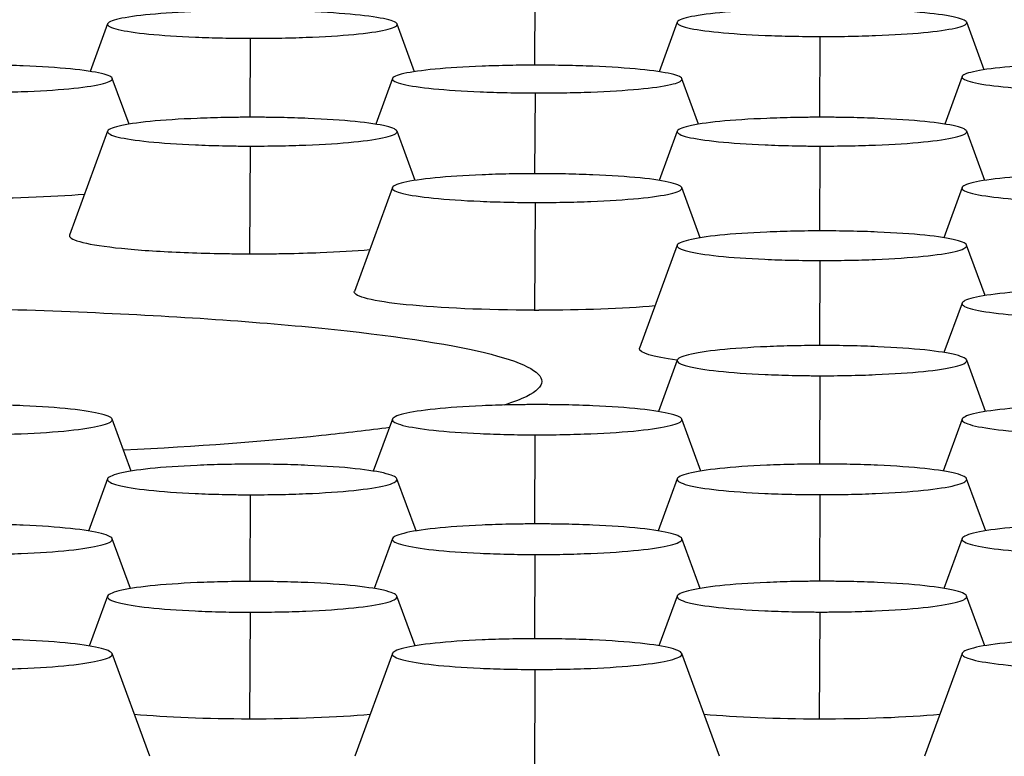
# Model space of a CAD drawing. Units: millimetres. Extents: x 0 to 291, y -125 to 204.
# Drawn here: x 169 to 172, y 155 to 157 of the extents above; entities that cross this region are included whole.
import ezdxf
from ezdxf import colors
from ezdxf.entities.mleader import LeaderData, LeaderLine
from ezdxf.enums import TextEntityAlignment as Align
from ezdxf.math import Vec2, Vec3

# ---------------------------------------------------------------- set-up
doc = ezdxf.new("R2010")
doc.units = ezdxf.units.MM
doc.layers.add('Predeterminado', color=7, linetype='Continuous')
doc.layers.add('RE-3-50X60-CENTR', color=7, linetype='Continuous')
doc.styles.add('SEACAD_Arial', font='arial.ttf')
doc.dimstyles.new('ISO', dxfattribs={"dimtxt": 3.125, "dimasz": 3.125, "dimexe": 1.5625, "dimexo": 0, "dimgap": 0.78125, "dimtad": 0, "dimlfac": 7.142857, "dimtxsty": 'SEACAD_Arial', "dimblk1": '_SE_FILLED', "dimblk2": '_SE_FILLED', "dimsah": 1, "dimcen": 1.5625, "dimadec": 1, "dimazin": 0, "dimtfac": 0.5, "dimtmove": 0, "dimatfit": 3, "dimfxl": 1, "dimarcsym": 0})

# ---------------------------------------------------------------- blocks, each defined once
blk = doc.blocks.new('SE4')
at = {"layer": 'RE-3-50X60-CENTR', "color": 7, "linetype": 'Continuous'}
for p, q in [((170.4649, 156.6631), (170.4637, 156.4447)), ((169.3201, 156.5556), (169.2733, 156.4279)), ((170.1422, 156.4273), (170.0956, 156.555)), ((170.846, 156.5601), (170.7973, 156.4271)), ((171.6681, 156.4324), (171.6214, 156.56)), ((169.7023, 156.5168), (169.7009, 156.3052)), ((171.2281, 156.5216), (171.2268, 156.3052)), ((169.3775, 156.2867), (169.3326, 156.4095)), ((170.0831, 156.4091), (170.0382, 156.2865)), ((170.9031, 156.2866), (170.8586, 156.4085)), ((171.609, 156.4141), (171.5624, 156.2868)), ((170.4653, 156.3703), (170.4638, 156.154)), ((169.32, 156.268), (169.2181, 155.9897)), ((170.1437, 156.136), (170.0954, 156.2679)), ((170.846, 156.268), (170.7976, 156.1359)), ((171.6697, 156.136), (171.6214, 156.2679)), ((169.7021, 156.228), (169.7003, 155.9393)), ((171.2281, 156.228), (171.2267, 156.0007)), ((170.083, 156.1168), (169.9811, 155.8386)), ((170.9076, 155.9822), (170.8584, 156.1168)), ((171.609, 156.1168), (171.5598, 155.9824)), ((170.4651, 156.0768), (170.4633, 155.7881)), ((170.8459, 155.9624), (170.745, 155.6866)), ((171.6709, 155.8273), (171.6213, 155.9627)), ((171.228, 155.9214), (171.2267, 155.6936)), ((171.6089, 155.8074), (171.5604, 155.6747)), ((170.463, 155.7881), (170.4633, 155.7881)), ((170.4633, 155.7881), (170.4756, 155.7881)), ((170.846, 155.6547), (170.7955, 155.5167)), ((171.6719, 155.5167), (171.6214, 155.6547)), ((171.2281, 155.6127), (171.2267, 155.376)), ((169.3835, 155.357), (169.3324, 155.4964)), ((170.0829, 155.4964), (170.0319, 155.3571)), ((170.9094, 155.3572), (170.8584, 155.4964)), ((171.6089, 155.4964), (171.558, 155.3573)), ((170.465, 155.4544), (170.4636, 155.2156)), ((169.3199, 155.3363), (169.2688, 155.1967)), ((170.1465, 155.1968), (170.0953, 155.3365)), ((170.8459, 155.3366), (170.7948, 155.1969)), ((171.6725, 155.1971), (171.6213, 155.3367)), ((169.702, 155.2938), (169.7007, 155.0615)), ((171.228, 155.2941), (171.2267, 155.062)), ((169.3814, 155.0423), (169.3323, 155.176)), ((170.0829, 155.1762), (170.0339, 155.0424)), ((170.9073, 155.0427), (170.8584, 155.1763)), ((171.6089, 155.1764), (171.56, 155.0429)), ((170.465, 155.1337), (170.4637, 154.908)), ((169.3199, 155.0218), (169.2711, 154.8884)), ((170.1442, 154.8888), (170.0953, 155.0221)), ((170.8459, 155.0223), (170.7971, 154.8889)), ((171.6702, 154.8893), (171.6213, 155.0225)), ((169.702, 154.9791), (169.7004, 154.6927)), ((171.228, 154.9796), (171.2263, 154.6926)), ((169.4332, 154.5931), (169.3323, 154.8681)), ((170.0829, 154.8684), (169.9821, 154.5931)), ((170.9593, 154.5931), (170.8583, 154.8686)), ((171.6089, 154.8688), (171.508, 154.5931)), ((170.465, 154.8257), (170.4633, 154.539))]:
    blk.add_line(p, q, dxfattribs=at)
for points, knots in [([(169.708, 156.5913), (169.7007, 156.5913), (169.6944, 156.5913), (169.6832, 156.5912), (169.6772, 156.5912), (169.6582, 156.591), (169.6456, 156.5908), (169.6084, 156.5901), (169.5839, 156.5894), (169.5132, 156.5867), (169.4698, 156.584), (169.3992, 156.5773), (169.3706, 156.5732), (169.3311, 156.5642), (169.3203, 156.5594), (169.3195, 156.5498), (169.3294, 156.545), (169.3676, 156.5359), (169.3957, 156.5317), (169.4655, 156.5248), (169.5086, 156.522), (169.5787, 156.519), (169.6031, 156.5182), (169.64, 156.5174), (169.6525, 156.5172), (169.6715, 156.517), (169.6775, 156.5169), (169.6886, 156.5169), (169.695, 156.5168), (169.7023, 156.5168)], [0, 0, 0, 0, 0.014511, 0.014511, 0.03017, 0.03017, 0.061488, 0.061488, 0.124124, 0.124124, 0.249396, 0.249396, 0.374668, 0.374668, 0.49994, 0.49994, 0.625212, 0.625212, 0.750484, 0.750484, 0.875756, 0.875756, 0.938392, 0.938392, 0.96971, 0.96971, 0.985369, 0.985369, 1, 1, 1, 1]), ([(169.7023, 156.5168), (169.7097, 156.5168), (169.7161, 156.5168), (169.7274, 156.5168), (169.7335, 156.5168), (169.7527, 156.517), (169.7654, 156.5172), (169.8029, 156.5178), (169.8277, 156.5185), (169.8994, 156.5212), (169.9435, 156.5239), (170.0154, 156.5306), (170.0446, 156.5347), (170.0847, 156.5437), (170.0955, 156.5486), (170.0962, 156.5583), (170.086, 156.5632), (170.0473, 156.5724), (170.0188, 156.5766), (169.9483, 156.5835), (169.9047, 156.5863), (169.8334, 156.5892), (169.8086, 156.59), (169.771, 156.5907), (169.7583, 156.5909), (169.7391, 156.5911), (169.733, 156.5912), (169.7217, 156.5912), (169.7153, 156.5913), (169.708, 156.5913)], [0, 0, 0, 0, 0.01464, 0.01464, 0.030299, 0.030299, 0.061616, 0.061616, 0.124251, 0.124251, 0.24952, 0.24952, 0.37479, 0.37479, 0.500059, 0.500059, 0.625328, 0.625328, 0.750598, 0.750598, 0.875867, 0.875867, 0.938502, 0.938502, 0.969819, 0.969819, 0.985477, 0.985477, 1, 1, 1, 1]), ([(171.2338, 156.596), (171.2265, 156.596), (171.2202, 156.596), (171.209, 156.596), (171.203, 156.5959), (171.184, 156.5957), (171.1714, 156.5956), (171.1342, 156.5948), (171.1097, 156.5941), (171.039, 156.5913), (170.9957, 156.5886), (170.925, 156.5819), (170.8964, 156.5777), (170.8569, 156.5687), (170.8461, 156.5639), (170.8453, 156.5543), (170.8552, 156.5495), (170.8934, 156.5405), (170.9215, 156.5363), (170.9914, 156.5294), (171.0344, 156.5266), (171.1046, 156.5237), (171.1289, 156.5229), (171.1658, 156.5222), (171.1784, 156.522), (171.1973, 156.5217), (171.2033, 156.5217), (171.2144, 156.5216), (171.2208, 156.5216), (171.2281, 156.5216)], [0, 0, 0, 0, 0.014511, 0.014511, 0.03017, 0.03017, 0.061488, 0.061488, 0.124124, 0.124124, 0.249396, 0.249396, 0.374668, 0.374668, 0.49994, 0.49994, 0.625212, 0.625212, 0.750484, 0.750484, 0.875756, 0.875756, 0.938392, 0.938392, 0.96971, 0.96971, 0.985369, 0.985369, 1, 1, 1, 1]), ([(171.2281, 156.5216), (171.2355, 156.5216), (171.242, 156.5216), (171.2532, 156.5216), (171.2593, 156.5216), (171.2785, 156.5218), (171.2912, 156.522), (171.3287, 156.5226), (171.3536, 156.5233), (171.4252, 156.5261), (171.4693, 156.5288), (171.5412, 156.5355), (171.5704, 156.5397), (171.6105, 156.5488), (171.6213, 156.5537), (171.622, 156.5633), (171.6118, 156.5683), (171.5732, 156.5774), (171.5446, 156.5816), (171.4741, 156.5884), (171.4305, 156.5912), (171.3592, 156.5941), (171.3344, 156.5948), (171.2969, 156.5955), (171.2841, 156.5957), (171.2649, 156.5959), (171.2588, 156.596), (171.2475, 156.596), (171.2411, 156.596), (171.2338, 156.596)], [0, 0, 0, 0, 0.01464, 0.01464, 0.030299, 0.030299, 0.061616, 0.061616, 0.124251, 0.124251, 0.24952, 0.24952, 0.37479, 0.37479, 0.500059, 0.500059, 0.625328, 0.625328, 0.750598, 0.750598, 0.875867, 0.875867, 0.938502, 0.938502, 0.969819, 0.969819, 0.985477, 0.985477, 1, 1, 1, 1]), ([(168.9393, 156.3713), (168.9467, 156.3713), (168.9531, 156.3713), (168.9644, 156.3714), (168.9705, 156.3714), (168.9897, 156.3715), (169.0024, 156.3717), (169.0399, 156.3724), (169.0647, 156.373), (169.1364, 156.3757), (169.1805, 156.3784), (169.2524, 156.3851), (169.2816, 156.3892), (169.3217, 156.3983), (169.3325, 156.4032), (169.3332, 156.4128), (169.323, 156.4178), (169.2844, 156.4269), (169.2558, 156.4312), (169.1853, 156.4381), (169.1417, 156.4409), (169.0704, 156.4438), (169.0456, 156.4445), (169.008, 156.4453), (168.9953, 156.4455), (168.9761, 156.4457), (168.97, 156.4457), (168.9587, 156.4458), (168.9523, 156.4458), (168.945, 156.4458)], [0, 0, 0, 0, 0.01464, 0.01464, 0.030299, 0.030299, 0.061616, 0.061616, 0.124251, 0.124251, 0.24952, 0.24952, 0.37479, 0.37479, 0.500059, 0.500059, 0.625329, 0.625329, 0.750598, 0.750598, 0.875868, 0.875868, 0.938503, 0.938503, 0.96982, 0.96982, 0.985479, 0.985479, 1, 1, 1, 1]), ([(170.471, 156.4448), (170.4637, 156.4448), (170.4574, 156.4448), (170.4462, 156.4447), (170.4402, 156.4447), (170.4211, 156.4445), (170.4086, 156.4443), (170.3714, 156.4436), (170.3469, 156.4429), (170.2762, 156.4402), (170.2328, 156.4375), (170.1622, 156.4308), (170.1336, 156.4267), (170.0941, 156.4177), (170.0833, 156.4129), (170.0825, 156.4033), (170.0924, 156.3985), (170.1305, 156.3894), (170.1586, 156.3852), (170.2285, 156.3783), (170.2716, 156.3755), (170.3417, 156.3725), (170.3661, 156.3717), (170.403, 156.3709), (170.4155, 156.3707), (170.4344, 156.3705), (170.4405, 156.3704), (170.4516, 156.3703), (170.458, 156.3703), (170.4653, 156.3703)], [0, 0, 0, 0, 0.014512, 0.014512, 0.030171, 0.030171, 0.061489, 0.061489, 0.124125, 0.124125, 0.249397, 0.249397, 0.374669, 0.374669, 0.499941, 0.499941, 0.625213, 0.625213, 0.750485, 0.750485, 0.875757, 0.875757, 0.938393, 0.938393, 0.969711, 0.969711, 0.98537, 0.98537, 1, 1, 1, 1]), ([(170.4653, 156.3703), (170.4727, 156.3703), (170.4791, 156.3703), (170.4904, 156.3703), (170.4965, 156.3703), (170.5157, 156.3705), (170.5284, 156.3706), (170.5659, 156.3713), (170.5907, 156.372), (170.6624, 156.3747), (170.7065, 156.3774), (170.7784, 156.384), (170.8076, 156.3882), (170.8477, 156.3972), (170.8585, 156.4021), (170.8592, 156.4118), (170.849, 156.4167), (170.8104, 156.4259), (170.7818, 156.4301), (170.7113, 156.437), (170.6677, 156.4398), (170.5964, 156.4427), (170.5716, 156.4435), (170.534, 156.4442), (170.5213, 156.4444), (170.5021, 156.4446), (170.496, 156.4447), (170.4847, 156.4447), (170.4783, 156.4448), (170.471, 156.4448)], [0, 0, 0, 0, 0.01464, 0.01464, 0.030299, 0.030299, 0.061616, 0.061616, 0.124251, 0.124251, 0.24952, 0.24952, 0.374789, 0.374789, 0.500058, 0.500058, 0.625327, 0.625327, 0.750597, 0.750597, 0.875866, 0.875866, 0.9385, 0.9385, 0.969818, 0.969818, 0.985476, 0.985476, 1, 1, 1, 1]), ([(171.9968, 156.4501), (171.9895, 156.4501), (171.9832, 156.4501), (171.972, 156.45), (171.966, 156.45), (171.947, 156.4498), (171.9344, 156.4496), (171.8972, 156.4489), (171.8727, 156.4482), (171.802, 156.4454), (171.7586, 156.4426), (171.688, 156.4359), (171.6594, 156.4318), (171.6199, 156.4228), (171.6092, 156.4179), (171.6083, 156.4084), (171.6182, 156.4035), (171.6563, 156.3945), (171.6844, 156.3903), (171.7543, 156.3835), (171.7974, 156.3807), (171.8675, 156.3777), (171.8919, 156.377), (171.9288, 156.3762), (171.9413, 156.376), (171.9602, 156.3758), (171.9663, 156.3757), (171.9774, 156.3756), (171.9838, 156.3756), (171.9911, 156.3756)], [0, 0, 0, 0, 0.014511, 0.014511, 0.03017, 0.03017, 0.061488, 0.061488, 0.124124, 0.124124, 0.249396, 0.249396, 0.374668, 0.374668, 0.49994, 0.49994, 0.625212, 0.625212, 0.750484, 0.750484, 0.875756, 0.875756, 0.938392, 0.938392, 0.96971, 0.96971, 0.985369, 0.985369, 1, 1, 1, 1]), ([(169.7078, 156.3052), (169.7005, 156.3052), (169.6942, 156.3052), (169.683, 156.3051), (169.677, 156.3051), (169.658, 156.3049), (169.6454, 156.3047), (169.6082, 156.304), (169.5837, 156.3032), (169.513, 156.3003), (169.4696, 156.2975), (169.399, 156.2905), (169.3704, 156.2862), (169.3309, 156.2769), (169.3202, 156.2719), (169.3193, 156.262), (169.3292, 156.257), (169.3673, 156.2476), (169.3954, 156.2433), (169.4653, 156.2362), (169.5084, 156.2333), (169.5785, 156.2303), (169.6029, 156.2295), (169.6398, 156.2287), (169.6523, 156.2284), (169.6712, 156.2282), (169.6773, 156.2282), (169.6884, 156.2281), (169.6948, 156.2281), (169.7021, 156.228)], [0, 0, 0, 0, 0.01451, 0.01451, 0.030169, 0.030169, 0.061487, 0.061487, 0.124123, 0.124123, 0.249396, 0.249396, 0.374668, 0.374668, 0.49994, 0.49994, 0.625212, 0.625212, 0.750484, 0.750484, 0.875757, 0.875757, 0.938393, 0.938393, 0.969711, 0.969711, 0.98537, 0.98537, 1, 1, 1, 1]), ([(169.7021, 156.228), (169.7095, 156.228), (169.7159, 156.228), (169.7272, 156.2281), (169.7333, 156.2281), (169.7525, 156.2283), (169.7652, 156.2284), (169.8027, 156.2292), (169.8275, 156.2299), (169.8992, 156.2327), (169.9434, 156.2355), (170.0152, 156.2425), (170.0444, 156.2468), (170.0845, 156.2562), (170.0953, 156.2613), (170.096, 156.2713), (170.0858, 156.2764), (170.0472, 156.2859), (170.0187, 156.2902), (169.9481, 156.2973), (169.9045, 156.3002), (169.8332, 156.3032), (169.8084, 156.3039), (169.7709, 156.3047), (169.7581, 156.3049), (169.7389, 156.3051), (169.7328, 156.3051), (169.7215, 156.3052), (169.7151, 156.3052), (169.7078, 156.3052)], [0, 0, 0, 0, 0.01464, 0.01464, 0.030299, 0.030299, 0.061616, 0.061616, 0.124251, 0.124251, 0.24952, 0.24952, 0.37479, 0.37479, 0.500059, 0.500059, 0.625328, 0.625328, 0.750598, 0.750598, 0.875867, 0.875867, 0.938502, 0.938502, 0.96982, 0.96982, 0.985478, 0.985478, 1, 1, 1, 1]), ([(171.2338, 156.3052), (171.2265, 156.3052), (171.2202, 156.3052), (171.209, 156.3051), (171.203, 156.3051), (171.184, 156.3049), (171.1714, 156.3047), (171.1342, 156.304), (171.1097, 156.3032), (171.039, 156.3003), (170.9956, 156.2975), (170.925, 156.2905), (170.8964, 156.2862), (170.8569, 156.2769), (170.8461, 156.2719), (170.8453, 156.262), (170.8552, 156.257), (170.8933, 156.2476), (170.9215, 156.2433), (170.9913, 156.2362), (171.0344, 156.2333), (171.1045, 156.2303), (171.1289, 156.2295), (171.1658, 156.2287), (171.1783, 156.2284), (171.1973, 156.2282), (171.2033, 156.2282), (171.2144, 156.2281), (171.2208, 156.2281), (171.2281, 156.228)], [0, 0, 0, 0, 0.014509, 0.014509, 0.030168, 0.030168, 0.061486, 0.061486, 0.124122, 0.124122, 0.249394, 0.249394, 0.374667, 0.374667, 0.499939, 0.499939, 0.625212, 0.625212, 0.750484, 0.750484, 0.875757, 0.875757, 0.938393, 0.938393, 0.969711, 0.969711, 0.98537, 0.98537, 1, 1, 1, 1]), ([(171.2281, 156.228), (171.2355, 156.228), (171.242, 156.228), (171.2532, 156.2281), (171.2593, 156.2281), (171.2785, 156.2283), (171.2912, 156.2284), (171.3287, 156.2292), (171.3536, 156.2299), (171.4252, 156.2327), (171.4694, 156.2355), (171.5412, 156.2425), (171.5704, 156.2468), (171.6105, 156.2562), (171.6213, 156.2613), (171.622, 156.2713), (171.6118, 156.2764), (171.5732, 156.2859), (171.5447, 156.2902), (171.4741, 156.2973), (171.4305, 156.3002), (171.3592, 156.3032), (171.3344, 156.3039), (171.2969, 156.3047), (171.2841, 156.3049), (171.2649, 156.3051), (171.2588, 156.3051), (171.2475, 156.3052), (171.2411, 156.3052), (171.2338, 156.3052)], [0, 0, 0, 0, 0.01464, 0.01464, 0.030298, 0.030298, 0.061616, 0.061616, 0.124251, 0.124251, 0.24952, 0.24952, 0.37479, 0.37479, 0.50006, 0.50006, 0.625329, 0.625329, 0.750599, 0.750599, 0.875869, 0.875869, 0.938504, 0.938504, 0.969821, 0.969821, 0.98548, 0.98548, 1, 1, 1, 1]), ([(170.4708, 156.154), (170.4635, 156.154), (170.4572, 156.154), (170.446, 156.154), (170.44, 156.1539), (170.421, 156.1537), (170.4084, 156.1535), (170.3712, 156.1528), (170.3467, 156.152), (170.276, 156.1491), (170.2326, 156.1463), (170.162, 156.1393), (170.1334, 156.1351), (170.0939, 156.1257), (170.0832, 156.1207), (170.0823, 156.1108), (170.0922, 156.1058), (170.1303, 156.0964), (170.1584, 156.0921), (170.2283, 156.085), (170.2714, 156.0821), (170.3415, 156.0791), (170.3659, 156.0783), (170.4028, 156.0775), (170.4153, 156.0773), (170.4342, 156.077), (170.4403, 156.077), (170.4514, 156.0769), (170.4578, 156.0769), (170.4651, 156.0768)], [0, 0, 0, 0, 0.01451, 0.01451, 0.030169, 0.030169, 0.061487, 0.061487, 0.124123, 0.124123, 0.249396, 0.249396, 0.374668, 0.374668, 0.49994, 0.49994, 0.625212, 0.625212, 0.750485, 0.750485, 0.875757, 0.875757, 0.938393, 0.938393, 0.969711, 0.969711, 0.98537, 0.98537, 1, 1, 1, 1]), ([(170.4651, 156.0768), (170.4725, 156.0768), (170.4789, 156.0768), (170.4902, 156.0769), (170.4963, 156.0769), (170.5155, 156.0771), (170.5282, 156.0773), (170.5657, 156.078), (170.5905, 156.0787), (170.6622, 156.0815), (170.7064, 156.0844), (170.7782, 156.0913), (170.8074, 156.0956), (170.8475, 156.105), (170.8583, 156.1101), (170.859, 156.1201), (170.8488, 156.1252), (170.8102, 156.1347), (170.7817, 156.1391), (170.7111, 156.1462), (170.6675, 156.149), (170.5962, 156.152), (170.5714, 156.1527), (170.5339, 156.1535), (170.5211, 156.1537), (170.5019, 156.1539), (170.4958, 156.154), (170.4845, 156.154), (170.4781, 156.154), (170.4708, 156.154)], [0, 0, 0, 0, 0.014639, 0.014639, 0.030298, 0.030298, 0.061615, 0.061615, 0.12425, 0.12425, 0.24952, 0.24952, 0.374789, 0.374789, 0.500059, 0.500059, 0.625328, 0.625328, 0.750598, 0.750598, 0.875868, 0.875868, 0.938502, 0.938502, 0.96982, 0.96982, 0.985478, 0.985478, 1, 1, 1, 1]), ([(171.9968, 156.154), (171.9895, 156.154), (171.9832, 156.154), (171.972, 156.154), (171.966, 156.1539), (171.947, 156.1537), (171.9344, 156.1535), (171.8972, 156.1528), (171.8727, 156.152), (171.802, 156.1491), (171.7586, 156.1463), (171.688, 156.1393), (171.6594, 156.1351), (171.6199, 156.1257), (171.6091, 156.1207), (171.6083, 156.1108), (171.6182, 156.1058), (171.6563, 156.0964), (171.6844, 156.0921), (171.7543, 156.085), (171.7974, 156.0821), (171.8675, 156.0791), (171.8919, 156.0783), (171.9288, 156.0775), (171.9413, 156.0773), (171.9603, 156.077), (171.9663, 156.077), (171.9774, 156.0769), (171.9838, 156.0769), (171.9911, 156.0768)], [0, 0, 0, 0, 0.014508, 0.014508, 0.030167, 0.030167, 0.061485, 0.061485, 0.124121, 0.124121, 0.249394, 0.249394, 0.374666, 0.374666, 0.499939, 0.499939, 0.625212, 0.625212, 0.750484, 0.750484, 0.875757, 0.875757, 0.938393, 0.938393, 0.969711, 0.969711, 0.98537, 0.98537, 1, 1, 1, 1]), ([(169.2181, 155.9897), (169.218, 155.9893), (169.2179, 155.9888), (169.2173, 155.9821), (169.2299, 155.9758), (169.2776, 155.964), (169.3128, 155.9586), (169.402, 155.9496), (169.4558, 155.9459), (169.5436, 155.9421), (169.5741, 155.9412), (169.6209, 155.9401), (169.6367, 155.9399), (169.6605, 155.9396), (169.6684, 155.9395), (169.6844, 155.9394), (169.6924, 155.9394), (169.7003, 155.9393)], [0.4910604, 0.4910604, 0.4910604, 0.4910604, 0.5, 0.5, 0.625, 0.625, 0.75, 0.75, 0.875, 0.875, 0.9375, 0.9375, 0.96875, 0.96875, 0.984375, 0.984375, 1, 1, 1, 1]), ([(171.2337, 156.0008), (171.2264, 156.0007), (171.2201, 156.0007), (171.2089, 156.0007), (171.2028, 156.0006), (171.1838, 156.0004), (171.1712, 156.0002), (171.1341, 155.9994), (171.1096, 155.9986), (171.0389, 155.9956), (170.9955, 155.9927), (170.9249, 155.9855), (170.8962, 155.9811), (170.8568, 155.9715), (170.846, 155.9663), (170.8452, 155.9562), (170.8551, 155.951), (170.8932, 155.9414), (170.9213, 155.937), (170.9912, 155.9297), (171.0342, 155.9267), (171.1044, 155.9237), (171.1288, 155.9229), (171.1657, 155.922), (171.1782, 155.9218), (171.1971, 155.9216), (171.2032, 155.9215), (171.2143, 155.9215), (171.2206, 155.9214), (171.228, 155.9214)], [0, 0, 0, 0, 0.014508, 0.014508, 0.030167, 0.030167, 0.061486, 0.061486, 0.124122, 0.124122, 0.249394, 0.249394, 0.374667, 0.374667, 0.499939, 0.499939, 0.625212, 0.625212, 0.750484, 0.750484, 0.875757, 0.875757, 0.938393, 0.938393, 0.969711, 0.969711, 0.98537, 0.98537, 1, 1, 1, 1]), ([(171.228, 155.9214), (171.2354, 155.9214), (171.2418, 155.9214), (171.2531, 155.9215), (171.2592, 155.9215), (171.2784, 155.9217), (171.2911, 155.9219), (171.3286, 155.9226), (171.3534, 155.9234), (171.4251, 155.9263), (171.4692, 155.9292), (171.5411, 155.9364), (171.5703, 155.9409), (171.6104, 155.9506), (171.6212, 155.9558), (171.6219, 155.9661), (171.6117, 155.9713), (171.5731, 155.981), (171.5446, 155.9855), (171.474, 155.9927), (171.4304, 155.9957), (171.359, 155.9987), (171.3343, 155.9995), (171.2967, 156.0002), (171.284, 156.0004), (171.2648, 156.0006), (171.2587, 156.0007), (171.2474, 156.0007), (171.241, 156.0007), (171.2337, 156.0008)], [0, 0, 0, 0, 0.014639, 0.014639, 0.030298, 0.030298, 0.061616, 0.061616, 0.12425, 0.12425, 0.24952, 0.24952, 0.37479, 0.37479, 0.50006, 0.50006, 0.62533, 0.62533, 0.750599, 0.750599, 0.875869, 0.875869, 0.938504, 0.938504, 0.969821, 0.969821, 0.98548, 0.98548, 1, 1, 1, 1]), ([(169.7003, 155.9393), (169.7084, 155.9393), (169.7165, 155.9393), (169.7326, 155.9394), (169.7407, 155.9394), (169.7648, 155.9396), (169.7808, 155.9399), (169.8283, 155.9407), (169.8595, 155.9417), (169.9374, 155.9447), (169.9825, 155.9474), (170.0223, 155.9507)], [0, 0, 0, 0, 0.015625, 0.015625, 0.03125, 0.03125, 0.0625, 0.0625, 0.125, 0.125, 0.2252019, 0.2252019, 0.2252019, 0.2252019]), ([(170.463, 155.7881), (170.3342, 155.7886), (170.2094, 155.7939), (170.031, 155.8121), (169.9797, 155.8248), (169.9809, 155.8378), (169.981, 155.8382), (169.9812, 155.8387)], [0, 0, 0, 0, 0.25, 0.25, 0.5, 0.5, 0.5088857, 0.5088857, 0.5088857, 0.5088857]), ([(171.9967, 155.8458), (171.9894, 155.8458), (171.9831, 155.8457), (171.9719, 155.8457), (171.9658, 155.8456), (171.9468, 155.8454), (171.9342, 155.8452), (171.8971, 155.8444), (171.8726, 155.8437), (171.8019, 155.8407), (171.7585, 155.8377), (171.6879, 155.8305), (171.6592, 155.8261), (171.6198, 155.8165), (171.609, 155.8113), (171.6082, 155.8012), (171.6181, 155.796), (171.6562, 155.7864), (171.6843, 155.782), (171.7542, 155.7747), (171.7972, 155.7718), (171.8674, 155.7687), (171.8918, 155.7679), (171.9287, 155.767), (171.9412, 155.7668), (171.9601, 155.7666), (171.9662, 155.7665), (171.9773, 155.7665), (171.9836, 155.7665), (171.991, 155.7664)], [0, 0, 0, 0, 0.014508, 0.014508, 0.030167, 0.030167, 0.061485, 0.061485, 0.124121, 0.124121, 0.249394, 0.249394, 0.374666, 0.374666, 0.499939, 0.499939, 0.625212, 0.625212, 0.750484, 0.750484, 0.875757, 0.875757, 0.938393, 0.938393, 0.969711, 0.969711, 0.98537, 0.98537, 1, 1, 1, 1]), ([(168.4725, 155.7994), (168.6056, 155.7994), (168.7362, 155.7979), (168.9932, 155.7927), (169.1209, 155.7888), (169.3642, 155.7787), (169.4795, 155.7725), (169.6977, 155.7578), (169.801, 155.7493), (170.0789, 155.7215), (170.2287, 155.699), (170.4299, 155.6504), (170.4839, 155.6237), (170.4831, 155.584), (170.4691, 155.5705), (170.4267, 155.5494), (170.4063, 155.5416), (170.3814, 155.5339)], [0, 0, 0, 0, 0.03125, 0.03125, 0.0625, 0.0625, 0.09375, 0.09375, 0.125, 0.125, 0.1875, 0.1875, 0.25, 0.25, 0.28125, 0.28125, 0.300205, 0.300205, 0.300205, 0.300205]), ([(171.2338, 155.6937), (171.2265, 155.6937), (171.2202, 155.6936), (171.209, 155.6936), (171.203, 155.6935), (171.184, 155.6933), (171.1714, 155.6931), (171.1342, 155.6923), (171.1097, 155.6916), (171.039, 155.6885), (170.9956, 155.6856), (170.925, 155.6783), (170.8963, 155.6738), (170.8569, 155.664), (170.8462, 155.6587), (170.8453, 155.6484), (170.8552, 155.6431), (170.8933, 155.6333), (170.9214, 155.6287), (170.9913, 155.6213), (171.0344, 155.6183), (171.1045, 155.6151), (171.1289, 155.6142), (171.1658, 155.6134), (171.1783, 155.6132), (171.1973, 155.6129), (171.2033, 155.6129), (171.2144, 155.6128), (171.2208, 155.6128), (171.2281, 155.6127)], [0, 0, 0, 0, 0.014505, 0.014505, 0.030164, 0.030164, 0.061483, 0.061483, 0.124119, 0.124119, 0.249392, 0.249392, 0.374665, 0.374665, 0.499938, 0.499938, 0.625211, 0.625211, 0.750484, 0.750484, 0.875757, 0.875757, 0.938394, 0.938394, 0.969712, 0.969712, 0.985371, 0.985371, 1, 1, 1, 1]), ([(171.2281, 155.6127), (171.2355, 155.6127), (171.242, 155.6127), (171.2532, 155.6128), (171.2593, 155.6128), (171.2785, 155.613), (171.2912, 155.6132), (171.3287, 155.6139), (171.3536, 155.6147), (171.4252, 155.6177), (171.4694, 155.6206), (171.5413, 155.6279), (171.5704, 155.6325), (171.6105, 155.6423), (171.6213, 155.6476), (171.622, 155.6581), (171.6118, 155.6635), (171.5732, 155.6734), (171.5447, 155.678), (171.4741, 155.6854), (171.4305, 155.6884), (171.3592, 155.6915), (171.3344, 155.6923), (171.2969, 155.6931), (171.2841, 155.6933), (171.2649, 155.6935), (171.2588, 155.6936), (171.2475, 155.6936), (171.2411, 155.6937), (171.2338, 155.6937)], [0, 0, 0, 0, 0.014639, 0.014639, 0.030298, 0.030298, 0.061615, 0.061615, 0.12425, 0.12425, 0.249521, 0.249521, 0.374791, 0.374791, 0.500061, 0.500061, 0.625331, 0.625331, 0.750602, 0.750602, 0.875872, 0.875872, 0.938507, 0.938507, 0.969825, 0.969825, 0.985483, 0.985483, 1, 1, 1, 1]), ([(170.8449, 155.6548), (170.78, 155.6635), (170.7437, 155.6743), (170.7447, 155.6855), (170.7448, 155.686), (170.745, 155.6865)], [0.2891841, 0.2891841, 0.2891841, 0.2891841, 0.5, 0.5, 0.5091519, 0.5091519, 0.5091519, 0.5091519]), ([(168.939, 155.4544), (168.9465, 155.4544), (168.9529, 155.4544), (168.9642, 155.4544), (168.9703, 155.4545), (168.9895, 155.4546), (169.0022, 155.4548), (169.0397, 155.4556), (169.0646, 155.4563), (169.1363, 155.4593), (169.1804, 155.4623), (169.2522, 155.4696), (169.2814, 155.4741), (169.3214, 155.4839), (169.3323, 155.4893), (169.3331, 155.4998), (169.323, 155.5051), (169.2843, 155.515), (169.2557, 155.5196), (169.185, 155.527), (169.1414, 155.5301), (169.0701, 155.5332), (169.0454, 155.534), (169.0079, 155.5348), (168.9952, 155.535), (168.976, 155.5352), (168.9698, 155.5352), (168.9585, 155.5353), (168.9522, 155.5353), (168.9448, 155.5353)], [0, 0, 0, 0, 0.014643, 0.014643, 0.030301, 0.030301, 0.061619, 0.061619, 0.124254, 0.124254, 0.249524, 0.249524, 0.374794, 0.374794, 0.500064, 0.500064, 0.625334, 0.625334, 0.750604, 0.750604, 0.875874, 0.875874, 0.938509, 0.938509, 0.969827, 0.969827, 0.985485, 0.985485, 1, 1, 1, 1]), ([(170.4708, 155.5353), (170.4636, 155.5353), (170.4573, 155.5353), (170.446, 155.5352), (170.44, 155.5352), (170.421, 155.535), (170.4084, 155.5348), (170.3712, 155.534), (170.3467, 155.5332), (170.276, 155.5302), (170.2326, 155.5272), (170.162, 155.5199), (170.1333, 155.5154), (170.0938, 155.5056), (170.0831, 155.5004), (170.0823, 155.49), (170.0923, 155.4847), (170.1304, 155.4749), (170.1586, 155.4704), (170.2284, 155.4629), (170.2713, 155.4599), (170.3414, 155.4567), (170.3658, 155.4559), (170.4027, 155.455), (170.4152, 155.4548), (170.4342, 155.4546), (170.4402, 155.4545), (170.4514, 155.4544), (170.4577, 155.4544), (170.465, 155.4544)], [0, 0, 0, 0, 0.014504, 0.014504, 0.030163, 0.030163, 0.061481, 0.061481, 0.124117, 0.124117, 0.24939, 0.24939, 0.374663, 0.374663, 0.499936, 0.499936, 0.625208, 0.625208, 0.750481, 0.750481, 0.875754, 0.875754, 0.93839, 0.93839, 0.969708, 0.969708, 0.985367, 0.985367, 1, 1, 1, 1]), ([(170.465, 155.4544), (170.4725, 155.4544), (170.4789, 155.4544), (170.4902, 155.4544), (170.4963, 155.4545), (170.5155, 155.4546), (170.5282, 155.4548), (170.5657, 155.4556), (170.5906, 155.4563), (170.6623, 155.4593), (170.7064, 155.4623), (170.7782, 155.4696), (170.8074, 155.4741), (170.8474, 155.4839), (170.8583, 155.4893), (170.8591, 155.4998), (170.849, 155.5051), (170.8103, 155.515), (170.7817, 155.5196), (170.711, 155.527), (170.6674, 155.5301), (170.5961, 155.5332), (170.5714, 155.534), (170.5339, 155.5348), (170.5212, 155.535), (170.502, 155.5352), (170.4958, 155.5352), (170.4845, 155.5353), (170.4782, 155.5353), (170.4708, 155.5353)], [0, 0, 0, 0, 0.014642, 0.014642, 0.030301, 0.030301, 0.061619, 0.061619, 0.124254, 0.124254, 0.249523, 0.249523, 0.374793, 0.374793, 0.500063, 0.500063, 0.625333, 0.625333, 0.750603, 0.750603, 0.875873, 0.875873, 0.938508, 0.938508, 0.969826, 0.969826, 0.985485, 0.985485, 1, 1, 1, 1]), ([(171.9968, 155.5353), (171.9896, 155.5353), (171.9833, 155.5353), (171.972, 155.5352), (171.966, 155.5352), (171.947, 155.535), (171.9344, 155.5348), (171.8972, 155.534), (171.8727, 155.5332), (171.802, 155.5302), (171.7586, 155.5272), (171.688, 155.5199), (171.6593, 155.5154), (171.6198, 155.5056), (171.6091, 155.5004), (171.6083, 155.49), (171.6183, 155.4847), (171.6564, 155.4749), (171.6846, 155.4704), (171.7544, 155.4629), (171.7973, 155.4599), (171.8674, 155.4567), (171.8918, 155.4559), (171.9287, 155.455), (171.9412, 155.4548), (171.9602, 155.4546), (171.9662, 155.4545), (171.9774, 155.4544), (171.9837, 155.4544), (171.991, 155.4544)], [0, 0, 0, 0, 0.014503, 0.014503, 0.030162, 0.030162, 0.06148, 0.06148, 0.124117, 0.124117, 0.24939, 0.24939, 0.374662, 0.374662, 0.499935, 0.499935, 0.625208, 0.625208, 0.750481, 0.750481, 0.875753, 0.875753, 0.93839, 0.93839, 0.969708, 0.969708, 0.985367, 0.985367, 1, 1, 1, 1]), ([(170.0755, 155.474), (170.0199, 155.4664), (169.9591, 155.4592), (169.7382, 155.4363), (169.5596, 155.423), (169.3633, 155.413)], [0.3529684, 0.3529684, 0.3529684, 0.3529684, 0.375, 0.375, 0.42702885, 0.42702885, 0.42702885, 0.42702885]), ([(169.7078, 155.3758), (169.7005, 155.3758), (169.6942, 155.3758), (169.683, 155.3757), (169.6769, 155.3756), (169.6579, 155.3754), (169.6453, 155.3752), (169.6082, 155.3744), (169.5836, 155.3736), (169.513, 155.3705), (169.4696, 155.3675), (169.3989, 155.3601), (169.3703, 155.3556), (169.3308, 155.3457), (169.32, 155.3403), (169.3192, 155.3298), (169.3292, 155.3245), (169.3674, 155.3146), (169.3956, 155.31), (169.4654, 155.3024), (169.5082, 155.2994), (169.5783, 155.2962), (169.6027, 155.2953), (169.6397, 155.2945), (169.6522, 155.2943), (169.6711, 155.294), (169.6772, 155.294), (169.6883, 155.2939), (169.6947, 155.2939), (169.702, 155.2938)], [0, 0, 0, 0, 0.014503, 0.014503, 0.030162, 0.030162, 0.06148, 0.06148, 0.124116, 0.124116, 0.249389, 0.249389, 0.374662, 0.374662, 0.499935, 0.499935, 0.625208, 0.625208, 0.750481, 0.750481, 0.875753, 0.875753, 0.93839, 0.93839, 0.969708, 0.969708, 0.985367, 0.985367, 1, 1, 1, 1]), ([(169.702, 155.2938), (169.7094, 155.2938), (169.7158, 155.2938), (169.7271, 155.2939), (169.7332, 155.2939), (169.7524, 155.2941), (169.7651, 155.2943), (169.8027, 155.295), (169.8275, 155.2958), (169.8992, 155.2988), (169.9434, 155.3018), (170.0152, 155.3093), (170.0443, 155.3138), (170.0843, 155.3238), (170.0952, 155.3292), (170.0961, 155.3399), (170.0859, 155.3453), (170.0472, 155.3553), (170.0187, 155.3599), (169.948, 155.3675), (169.9044, 155.3705), (169.8331, 155.3736), (169.8083, 155.3744), (169.7708, 155.3752), (169.7581, 155.3754), (169.7389, 155.3757), (169.7328, 155.3757), (169.7215, 155.3758), (169.7151, 155.3758), (169.7078, 155.3758)], [0, 0, 0, 0, 0.014642, 0.014642, 0.030301, 0.030301, 0.061619, 0.061619, 0.124254, 0.124254, 0.249524, 0.249524, 0.374794, 0.374794, 0.500064, 0.500064, 0.625334, 0.625334, 0.750604, 0.750604, 0.875874, 0.875874, 0.938509, 0.938509, 0.969827, 0.969827, 0.985486, 0.985486, 1, 1, 1, 1]), ([(171.2338, 155.3761), (171.2265, 155.3761), (171.2202, 155.376), (171.209, 155.376), (171.2029, 155.3759), (171.1839, 155.3757), (171.1713, 155.3755), (171.1342, 155.3747), (171.1096, 155.3739), (171.039, 155.3708), (170.9956, 155.3678), (170.9249, 155.3604), (170.8963, 155.3558), (170.8568, 155.3459), (170.846, 155.3406), (170.8452, 155.3301), (170.8552, 155.3248), (170.8934, 155.3148), (170.9216, 155.3102), (170.9914, 155.3027), (171.0342, 155.2996), (171.1043, 155.2964), (171.1287, 155.2956), (171.1657, 155.2947), (171.1782, 155.2945), (171.1971, 155.2943), (171.2032, 155.2942), (171.2143, 155.2942), (171.2207, 155.2941), (171.228, 155.2941)], [0, 0, 0, 0, 0.014503, 0.014503, 0.030162, 0.030162, 0.06148, 0.06148, 0.124116, 0.124116, 0.249389, 0.249389, 0.374662, 0.374662, 0.499935, 0.499935, 0.625208, 0.625208, 0.750481, 0.750481, 0.875753, 0.875753, 0.93839, 0.93839, 0.969708, 0.969708, 0.985367, 0.985367, 1, 1, 1, 1]), ([(171.228, 155.2941), (171.2354, 155.2941), (171.2418, 155.2941), (171.2531, 155.2942), (171.2592, 155.2942), (171.2784, 155.2944), (171.2911, 155.2946), (171.3287, 155.2953), (171.3535, 155.2961), (171.4252, 155.2991), (171.4694, 155.3021), (171.5412, 155.3095), (171.5703, 155.3141), (171.6103, 155.3241), (171.6212, 155.3295), (171.6221, 155.3401), (171.6119, 155.3455), (171.5732, 155.3556), (171.5447, 155.3602), (171.474, 155.3677), (171.4304, 155.3708), (171.3591, 155.3739), (171.3343, 155.3747), (171.2968, 155.3755), (171.2841, 155.3757), (171.2649, 155.3759), (171.2588, 155.376), (171.2475, 155.376), (171.2411, 155.3761), (171.2338, 155.3761)], [0, 0, 0, 0, 0.014642, 0.014642, 0.030301, 0.030301, 0.061619, 0.061619, 0.124254, 0.124254, 0.249524, 0.249524, 0.374794, 0.374794, 0.500064, 0.500064, 0.625334, 0.625334, 0.750604, 0.750604, 0.875874, 0.875874, 0.938509, 0.938509, 0.969827, 0.969827, 0.985486, 0.985486, 1, 1, 1, 1]), ([(168.939, 155.1334), (168.9464, 155.1334), (168.9528, 155.1334), (168.9641, 155.1334), (168.9702, 155.1335), (168.9894, 155.1337), (169.0021, 155.1339), (169.0397, 155.1346), (169.0645, 155.1354), (169.1362, 155.1384), (169.1804, 155.1414), (169.2522, 155.1488), (169.2813, 155.1534), (169.3213, 155.1634), (169.3322, 155.1688), (169.3331, 155.1794), (169.3229, 155.1848), (169.2842, 155.1949), (169.2557, 155.1995), (169.185, 155.207), (169.1414, 155.2101), (169.0701, 155.2132), (169.0453, 155.214), (169.0078, 155.2148), (168.9951, 155.215), (168.9759, 155.2152), (168.9698, 155.2153), (168.9585, 155.2153), (168.9521, 155.2154), (168.9448, 155.2154)], [0, 0, 0, 0, 0.014642, 0.014642, 0.030301, 0.030301, 0.061619, 0.061619, 0.124254, 0.124254, 0.249524, 0.249524, 0.374794, 0.374794, 0.500064, 0.500064, 0.625334, 0.625334, 0.750605, 0.750605, 0.875875, 0.875875, 0.93851, 0.93851, 0.969827, 0.969827, 0.985486, 0.985486, 1, 1, 1, 1]), ([(170.4708, 155.2156), (170.4635, 155.2156), (170.4572, 155.2156), (170.446, 155.2155), (170.4399, 155.2155), (170.4209, 155.2153), (170.4083, 155.2151), (170.3712, 155.2143), (170.3466, 155.2135), (170.276, 155.2104), (170.2326, 155.2074), (170.1619, 155.2), (170.1333, 155.1954), (170.0938, 155.1855), (170.083, 155.1802), (170.0822, 155.1697), (170.0922, 155.1643), (170.1304, 155.1544), (170.1586, 155.1498), (170.2284, 155.1423), (170.2712, 155.1392), (170.3414, 155.136), (170.3657, 155.1352), (170.4027, 155.1343), (170.4152, 155.1341), (170.4341, 155.1339), (170.4402, 155.1338), (170.4513, 155.1337), (170.4577, 155.1337), (170.465, 155.1337)], [0, 0, 0, 0, 0.014503, 0.014503, 0.030162, 0.030162, 0.06148, 0.06148, 0.124117, 0.124117, 0.24939, 0.24939, 0.374662, 0.374662, 0.499935, 0.499935, 0.625208, 0.625208, 0.750481, 0.750481, 0.875754, 0.875754, 0.93839, 0.93839, 0.969708, 0.969708, 0.985368, 0.985368, 1, 1, 1, 1]), ([(170.465, 155.1337), (170.4724, 155.1337), (170.4788, 155.1337), (170.4901, 155.1337), (170.4962, 155.1338), (170.5154, 155.1339), (170.5281, 155.1341), (170.5657, 155.1349), (170.5905, 155.1357), (170.6622, 155.1387), (170.7064, 155.1417), (170.7782, 155.1491), (170.8073, 155.1537), (170.8474, 155.1637), (170.8583, 155.1691), (170.8591, 155.1797), (170.8489, 155.1851), (170.8102, 155.1951), (170.7817, 155.1998), (170.711, 155.2073), (170.6674, 155.2103), (170.5961, 155.2135), (170.5713, 155.2143), (170.5338, 155.2151), (170.5211, 155.2153), (170.5019, 155.2155), (170.4958, 155.2156), (170.4845, 155.2156), (170.4781, 155.2156), (170.4708, 155.2156)], [0, 0, 0, 0, 0.014642, 0.014642, 0.030301, 0.030301, 0.061618, 0.061618, 0.124253, 0.124253, 0.249524, 0.249524, 0.374794, 0.374794, 0.500064, 0.500064, 0.625334, 0.625334, 0.750604, 0.750604, 0.875874, 0.875874, 0.938509, 0.938509, 0.969827, 0.969827, 0.985485, 0.985485, 1, 1, 1, 1]), ([(171.9968, 155.2159), (171.9895, 155.2159), (171.9832, 155.2159), (171.972, 155.2158), (171.9659, 155.2158), (171.9469, 155.2156), (171.9343, 155.2154), (171.8972, 155.2146), (171.8726, 155.2138), (171.802, 155.2107), (171.7586, 155.2077), (171.6879, 155.2002), (171.6593, 155.1957), (171.6198, 155.1858), (171.609, 155.1804), (171.6082, 155.17), (171.6182, 155.1646), (171.6564, 155.1547), (171.6846, 155.1501), (171.7544, 155.1426), (171.7972, 155.1395), (171.8673, 155.1363), (171.8917, 155.1354), (171.9287, 155.1346), (171.9412, 155.1344), (171.9601, 155.1341), (171.9662, 155.1341), (171.9773, 155.134), (171.9837, 155.134), (171.991, 155.1339)], [0, 0, 0, 0, 0.014502, 0.014502, 0.030161, 0.030161, 0.06148, 0.06148, 0.124116, 0.124116, 0.249389, 0.249389, 0.374662, 0.374662, 0.499935, 0.499935, 0.625208, 0.625208, 0.750481, 0.750481, 0.875754, 0.875754, 0.93839, 0.93839, 0.969708, 0.969708, 0.985367, 0.985367, 1, 1, 1, 1]), ([(169.7077, 155.0615), (169.7005, 155.0615), (169.6942, 155.0615), (169.683, 155.0615), (169.6769, 155.0614), (169.6579, 155.0612), (169.6453, 155.061), (169.6081, 155.0602), (169.5836, 155.0594), (169.5129, 155.0562), (169.4695, 155.0532), (169.3989, 155.0457), (169.3702, 155.0412), (169.3308, 155.0312), (169.32, 155.0258), (169.3192, 155.0153), (169.3292, 155.0099), (169.3674, 154.9999), (169.3956, 154.9953), (169.4653, 154.9877), (169.5082, 154.9847), (169.5783, 154.9815), (169.6027, 154.9806), (169.6396, 154.9798), (169.6522, 154.9795), (169.6711, 154.9793), (169.6771, 154.9792), (169.6883, 154.9792), (169.6946, 154.9791), (169.702, 154.9791)], [0, 0, 0, 0, 0.0145, 0.0145, 0.030159, 0.030159, 0.061478, 0.061478, 0.124114, 0.124114, 0.249388, 0.249388, 0.374661, 0.374661, 0.499934, 0.499934, 0.625207, 0.625207, 0.75048, 0.75048, 0.875754, 0.875754, 0.93839, 0.93839, 0.969708, 0.969708, 0.985368, 0.985368, 1, 1, 1, 1]), ([(169.702, 154.9791), (169.7094, 154.9791), (169.7158, 154.9791), (169.7271, 154.9792), (169.7332, 154.9792), (169.7524, 154.9794), (169.7651, 154.9796), (169.8027, 154.9804), (169.8275, 154.9811), (169.8992, 154.9842), (169.9434, 154.9872), (170.0152, 154.9947), (170.0443, 154.9993), (170.0843, 155.0093), (170.0952, 155.0148), (170.096, 155.0255), (170.0859, 155.0309), (170.0472, 155.041), (170.0186, 155.0456), (169.9479, 155.0532), (169.9043, 155.0563), (169.8331, 155.0594), (169.8083, 155.0602), (169.7708, 155.061), (169.7581, 155.0612), (169.7389, 155.0614), (169.7327, 155.0615), (169.7215, 155.0615), (169.7151, 155.0615), (169.7077, 155.0615)], [0, 0, 0, 0, 0.014642, 0.014642, 0.030301, 0.030301, 0.061618, 0.061618, 0.124254, 0.124254, 0.249524, 0.249524, 0.374795, 0.374795, 0.500065, 0.500065, 0.625336, 0.625336, 0.750606, 0.750606, 0.875876, 0.875876, 0.938512, 0.938512, 0.969829, 0.969829, 0.985488, 0.985488, 1, 1, 1, 1]), ([(171.2338, 155.062), (171.2265, 155.062), (171.2202, 155.062), (171.209, 155.0619), (171.2029, 155.0619), (171.1839, 155.0617), (171.1713, 155.0615), (171.1341, 155.0606), (171.1096, 155.0598), (171.0389, 155.0567), (170.9955, 155.0537), (170.9249, 155.0462), (170.8962, 155.0416), (170.8568, 155.0317), (170.846, 155.0263), (170.8452, 155.0158), (170.8552, 155.0104), (170.8933, 155.0004), (170.9215, 154.9958), (170.9913, 154.9882), (171.0342, 154.9851), (171.1043, 154.9819), (171.1287, 154.9811), (171.1656, 154.9802), (171.1781, 154.98), (171.1971, 154.9798), (171.2031, 154.9797), (171.2143, 154.9797), (171.2206, 154.9796), (171.228, 154.9796)], [0, 0, 0, 0, 0.014502, 0.014502, 0.030161, 0.030161, 0.061479, 0.061479, 0.124116, 0.124116, 0.249389, 0.249389, 0.374662, 0.374662, 0.499935, 0.499935, 0.625208, 0.625208, 0.750481, 0.750481, 0.875754, 0.875754, 0.93839, 0.93839, 0.969708, 0.969708, 0.985367, 0.985367, 1, 1, 1, 1]), ([(171.228, 154.9796), (171.2354, 154.9796), (171.2418, 154.9796), (171.2531, 154.9797), (171.2592, 154.9797), (171.2784, 154.9799), (171.2911, 154.9801), (171.3286, 154.9808), (171.3535, 154.9816), (171.4252, 154.9847), (171.4693, 154.9877), (171.5411, 154.9952), (171.5703, 154.9998), (171.6103, 155.0098), (171.6212, 155.0153), (171.622, 155.0259), (171.6119, 155.0314), (171.5732, 155.0415), (171.5446, 155.0461), (171.4739, 155.0537), (171.4303, 155.0567), (171.3591, 155.0599), (171.3343, 155.0607), (171.2968, 155.0615), (171.2841, 155.0617), (171.2649, 155.0619), (171.2587, 155.0619), (171.2475, 155.062), (171.2411, 155.062), (171.2338, 155.062)], [0, 0, 0, 0, 0.014642, 0.014642, 0.030301, 0.030301, 0.061619, 0.061619, 0.124254, 0.124254, 0.249524, 0.249524, 0.374794, 0.374794, 0.500064, 0.500064, 0.625335, 0.625335, 0.750605, 0.750605, 0.875875, 0.875875, 0.93851, 0.93851, 0.969828, 0.969828, 0.985486, 0.985486, 1, 1, 1, 1]), ([(168.939, 154.8252), (168.9464, 154.8252), (168.9528, 154.8252), (168.9641, 154.8252), (168.9702, 154.8253), (168.9894, 154.8255), (169.0021, 154.8257), (169.0397, 154.8264), (169.0645, 154.8272), (169.1362, 154.8303), (169.1804, 154.8333), (169.2522, 154.8408), (169.2813, 154.8454), (169.3213, 154.8554), (169.3322, 154.8609), (169.333, 154.8715), (169.3229, 154.877), (169.2842, 154.8871), (169.2557, 154.8917), (169.185, 154.8993), (169.1413, 154.9023), (169.0701, 154.9055), (169.0453, 154.9063), (169.0078, 154.9071), (168.9951, 154.9073), (168.9759, 154.9075), (168.9697, 154.9075), (168.9585, 154.9076), (168.9521, 154.9076), (168.9447, 154.9076)], [0, 0, 0, 0, 0.014642, 0.014642, 0.030301, 0.030301, 0.061619, 0.061619, 0.124254, 0.124254, 0.249525, 0.249525, 0.374795, 0.374795, 0.500066, 0.500066, 0.625337, 0.625337, 0.750608, 0.750608, 0.875879, 0.875879, 0.938514, 0.938514, 0.969832, 0.969832, 0.98549, 0.98549, 1, 1, 1, 1]), ([(170.4707, 154.9081), (170.4635, 154.9081), (170.4572, 154.9081), (170.446, 154.908), (170.4399, 154.908), (170.4209, 154.9077), (170.4083, 154.9075), (170.3711, 154.9067), (170.3466, 154.9059), (170.2759, 154.9028), (170.2325, 154.8998), (170.1619, 154.8923), (170.1332, 154.8877), (170.0937, 154.8778), (170.083, 154.8724), (170.0822, 154.8618), (170.0922, 154.8565), (170.1303, 154.8465), (170.1585, 154.8419), (170.2283, 154.8343), (170.2712, 154.8312), (170.3413, 154.828), (170.3657, 154.8272), (170.4026, 154.8263), (170.4151, 154.8261), (170.4341, 154.8259), (170.4401, 154.8258), (170.4513, 154.8257), (170.4576, 154.8257), (170.465, 154.8257)], [0, 0, 0, 0, 0.0145, 0.0145, 0.030159, 0.030159, 0.061478, 0.061478, 0.124114, 0.124114, 0.249388, 0.249388, 0.374661, 0.374661, 0.499934, 0.499934, 0.625207, 0.625207, 0.75048, 0.75048, 0.875754, 0.875754, 0.93839, 0.93839, 0.969708, 0.969708, 0.985368, 0.985368, 1, 1, 1, 1]), ([(170.465, 154.8257), (170.4724, 154.8257), (170.4788, 154.8257), (170.4901, 154.8257), (170.4962, 154.8258), (170.5154, 154.826), (170.5281, 154.8261), (170.5656, 154.8269), (170.5905, 154.8277), (170.6622, 154.8307), (170.7063, 154.8338), (170.7781, 154.8412), (170.8073, 154.8458), (170.8473, 154.8559), (170.8582, 154.8613), (170.859, 154.872), (170.8489, 154.8775), (170.8102, 154.8875), (170.7817, 154.8922), (170.711, 154.8997), (170.6673, 154.9028), (170.5961, 154.9059), (170.5713, 154.9067), (170.5338, 154.9076), (170.5211, 154.9078), (170.5019, 154.908), (170.4957, 154.908), (170.4844, 154.9081), (170.4781, 154.9081), (170.4707, 154.9081)], [0, 0, 0, 0, 0.014642, 0.014642, 0.030301, 0.030301, 0.061618, 0.061618, 0.124254, 0.124254, 0.249524, 0.249524, 0.374795, 0.374795, 0.500065, 0.500065, 0.625335, 0.625335, 0.750606, 0.750606, 0.875876, 0.875876, 0.938512, 0.938512, 0.969829, 0.969829, 0.985488, 0.985488, 1, 1, 1, 1]), ([(171.9967, 154.9086), (171.9895, 154.9086), (171.9832, 154.9086), (171.972, 154.9085), (171.9659, 154.9084), (171.9469, 154.9082), (171.9343, 154.908), (171.8971, 154.9072), (171.8726, 154.9064), (171.8019, 154.9033), (171.7585, 154.9002), (171.6879, 154.8928), (171.6592, 154.8882), (171.6197, 154.8782), (171.609, 154.8729), (171.6082, 154.8623), (171.6182, 154.857), (171.6563, 154.847), (171.6846, 154.8424), (171.7543, 154.8348), (171.7972, 154.8317), (171.8673, 154.8285), (171.8917, 154.8277), (171.9286, 154.8268), (171.9412, 154.8266), (171.9601, 154.8263), (171.9661, 154.8263), (171.9773, 154.8262), (171.9836, 154.8262), (171.991, 154.8262)], [0, 0, 0, 0, 0.014498, 0.014498, 0.030157, 0.030157, 0.061475, 0.061475, 0.124112, 0.124112, 0.249386, 0.249386, 0.374659, 0.374659, 0.499933, 0.499933, 0.625206, 0.625206, 0.75048, 0.75048, 0.875753, 0.875753, 0.93839, 0.93839, 0.969708, 0.969708, 0.985368, 0.985368, 1, 1, 1, 1])]:
    blk.add_open_spline(points, degree=3, knots=knots, dxfattribs=at)
for points in [[(169.2584, 156.0983), (169.1696, 156.0912), (169.0544, 156.0873), (168.9374, 156.0873)], [(170.787, 155.7997), (170.7009, 155.7925), (170.5894, 155.7882), (170.4756, 155.7881)], [(169.7004, 154.6927), (169.5872, 154.693), (169.4771, 154.6974), (169.3917, 154.7051)], [(170.0236, 154.7049), (169.9344, 154.697), (169.8182, 154.6926), (169.7004, 154.6927)], [(171.2263, 154.6926), (171.1134, 154.693), (171.0034, 154.6974), (170.918, 154.705)], [(171.5494, 154.7048), (171.4602, 154.6969), (171.3441, 154.6926), (171.2263, 154.6926)]]:
    blk.add_open_spline(points, degree=3, dxfattribs=at)
blk = doc.blocks.new('DMBLK25')
at = {"layer": 'Predeterminado', "linetype": 'Continuous'}
for points in [[(154.2925, 160.8248), (154.8133, 157.6998), (155.3341, 160.8248)], [(154.2925, 150.4672), (155.3341, 150.4672), (154.8133, 153.5922)]]:
    blk.add_hatch(color=7, dxfattribs=at).paths.add_polyline_path(points)
at = {"layer": 'Predeterminado', "color": 7, "linetype": 'Continuous'}
for p, q in [((154.8133, 147.3422), (154.8133, 160)), ((181.1454, 157.6998), (153.2508, 157.6998)), ((161.8942, 153.5922), (153.2508, 153.5922))]:
    blk.add_line(p, q, dxfattribs=at)
at = {"layer": 'Predeterminado', "color": 7, "linetype": 'Continuous', "style": 'SEACAD_Arial'}
blk.add_text('30', height=3.125, rotation=90, dxfattribs=at).set_placement((153.2508, 161.0938), align=Align.TOP_LEFT)
blk = doc.blocks.new('_SE_FILLED')
at = {"color": 0}
blk.add_line((0, 0), (-1, 0), dxfattribs=at)
blk.add_solid([(0, 0), (-1, -0.1665), (-1, 0.1665), (0, 0)], dxfattribs=at)
blk = doc.blocks.new('_DOT')
at = {"color": 0}
blk.add_line((0, 0), (-1, 0), dxfattribs=at)
at = {"color": 0, "const_width": 0.333}
blk.add_lwpolyline([(-0.1665, 0, 1), (0.1665, 0, 1)], format="xyb", close=True, dxfattribs=at)

msp = doc.modelspace()

# ---------------------------------------------------------------- block references
at = {"layer": 'Predeterminado'}
msp.add_blockref('SE4', (0, 0), dxfattribs=at)

# ---------------------------------------------------------------- dimensions: what is measured, and where the dimension line sits
at = {"layer": 'Predeterminado', "color": 7, "linetype": 'Continuous'}
dim = msp.add_linear_dim(base=(154.8133, 157.6998), p1=(161.8942, 153.5922), p2=(181.1454, 157.6998), angle=90, text='\\A1;<>', dimstyle='ISO', override={"dimdec": 0, "dimrnd": 10, "dimtdec": 4}, dxfattribs=at)
dim.commit()
dim.dimension.update_dxf_attribs({"geometry": 'DMBLK25', "text_midpoint": (154.8133, 160), "dimtype": 160})

# ---------------------------------------------------------------- leaders
ml = msp.add_multileader_mtext('Standard', dxfattribs=at)
ml.set_content('{\\pxsm0.9;\\fArial TUR|b0||i0||c0|p34;\\W1.;Reductor de velocidad de 3 piezas con medidas 905 x 606 x 30 mm ( El Conjunto se vende por separado).\\P}', color=256)
ml.set_leader_properties()
ml.set_arrow_properties(name='DOT')
ml.build(insert=Vec2(0, 0))
ml.multileader.update_dxf_attribs({"leader_type": 0, "dogleg_length": 0, "arrow_head_size": 2.5})
ctx = ml.context
ctx.base_point, ctx.char_height, ctx.arrow_head_size, ctx.landing_gap_size = Vec3(6.6394, 191.8961), 2.5, 2.5, 0.875
notes = []
notes.append((ctx, [(0, (0, 0, 0), (0, 0), (1, 0), 1, [])]))
ctx.mtext.insert = Vec3(8.6394, 193.5136)
for ctx, leaders in notes:
    for number, flags, end, landing, length, lines in leaders:
        leader = LeaderData()
        leader.index, (leader.has_last_leader_line, leader.has_dogleg_vector, leader.attachment_direction) = number, flags
        leader.last_leader_point, leader.dogleg_vector, leader.dogleg_length = Vec3(end), Vec3(landing), length
        for number, points, colour, breaks in lines:
            line = LeaderLine()
            line.index, line.vertices, line.color, line.breaks = number, Vec3.list(points), colors.encode_raw_color(colour), breaks
            leader.lines.append(line)
        ctx.leaders.append(leader)

doc.saveas('drawing.dxf')
